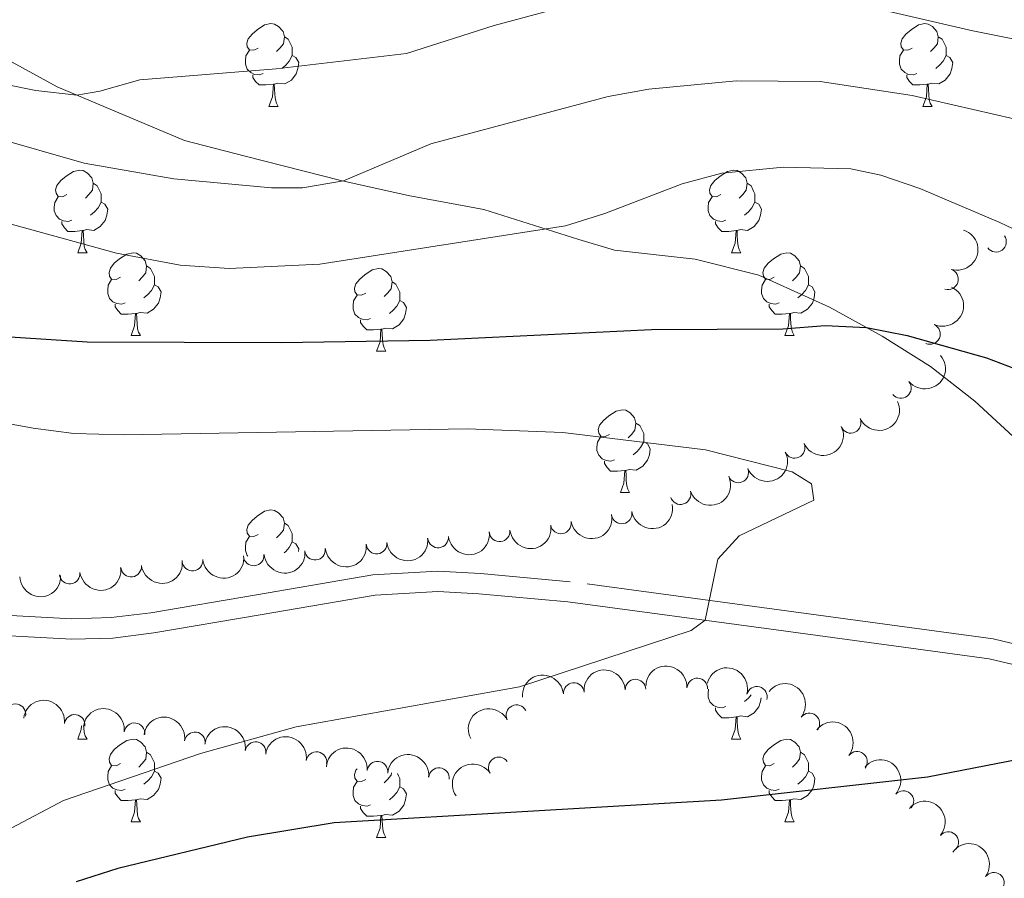
# Model space of a CAD drawing. Units: metres. Extents: x 657785 to 662308, y 732362 to 735435.
# Drawn here: x 660540 to 660660, y 732896 to 733000 of the extents above; entities that cross this region are included whole.
import ezdxf

# ---------------------------------------------------------------- set-up
doc = ezdxf.new("R2010")
doc.units = ezdxf.units.M
doc.header["$MEASUREMENT"] = 0
doc.linetypes.add('DGN Style 3', pattern=[69.59771729908257, 49.71265521363041, -19.88506208545216])
for name, color, linetype, lineweight in [('Carátula', 7, 'Continuous', 5), ('Elementos auxiliares', 7, 'Continuous', 5), ('Entidades rústicas y varios', 7, 'Continuous', 5), ('Relieve y altimetría', 7, 'Continuous', 5), ('Viales y ferrocarril', 7, 'Continuous', 5)]:
    doc.layers.add(name, color=color, linetype=linetype, lineweight=lineweight)

msp = doc.modelspace()

# ---------------------------------------------------------------- linework, layer by layer
at = {"layer": 'Carátula', "color": 7, "linetype": 'Continuous', "lineweight": 5}
msp.add_3dface([(657853.77, 732362.1200000001), (662307.5700000001, 732465.52), (662238.6300000001, 735434.73), (657784.8300000001, 735331.3300000001)], dxfattribs=at)
at = {"layer": 'Elementos auxiliares', "color": 250, "linetype": 'Continuous', "lineweight": 5}
msp.add_3dface([(658723.44, 732776.1799999999), (658670.2, 735089.51), (662080.31, 735168.74), (662134.71, 732855.3800000001)], dxfattribs=at)
at = {"layer": 'Entidades rústicas y varios', "color": 92, "linetype": 'Continuous', "lineweight": 5}
for p, q in [((660570.3300000001, 732989.3400000001), (660571.46, 732989.3400000001)), ((660649.6599999999, 732989.3400000001), (660650.78, 732989.3400000001)), ((660547.1399999999, 732971.5700000001), (660548.27, 732971.5700000001)), ((660626.47, 732971.5700000001), (660627.5900000001, 732971.5700000001)), ((660553.6200000001, 732961.54), (660554.74, 732961.54)), ((660632.94, 732961.54), (660634.0700000001, 732961.54)), ((660583.3899999999, 732959.6300000001), (660584.51, 732959.6300000001)), ((660612.97, 732942.49), (660614.0900000001, 732942.49)), ((660547.1399999999, 732912.5800000001), (660548.27, 732912.5800000001)), ((660626.47, 732912.5800000001), (660627.5900000001, 732912.5800000001)), ((660553.6200000001, 732902.55), (660554.74, 732902.55)), ((660632.94, 732902.55), (660634.0700000001, 732902.55)), ((660583.3899999999, 732900.6400000001), (660584.51, 732900.6400000001))]:
    msp.add_line(p, q, dxfattribs=at)
at = {"layer": 'Entidades rústicas y varios', "color": 92, "linetype": 'Continuous', "lineweight": 5, "flags": 128}
for points in [[(660569.03, 732996.3999999999), (660568.5, 732996.1400000001), (660567.97, 732996.19), (660567.7, 732996.56), (660567.6499999999, 732996.99), (660567.81, 732997.51), (660568.29, 732998.1000000001), (660568.9199999999, 732998.6300000001), (660569.8200000001, 732999.22), (660570.5700000001, 732999.3800000001), (660571, 732999.3200000001), (660571.52, 732999.01), (660572.06, 732998.4199999999), (660572.22, 732997.78), (660572.1000000001, 732996.9299999999), (660571.6799999999, 732996.3999999999), (660571.26, 732995.98)], [(660648.3600000001, 732996.3999999999), (660647.8300000001, 732996.1400000001), (660647.3, 732996.19), (660647.03, 732996.56), (660646.98, 732996.99), (660647.1399999999, 732997.51), (660647.6200000001, 732998.1000000001), (660648.25, 732998.6300000001), (660649.1499999999, 732999.22), (660649.8999999999, 732999.3800000001), (660650.3200000001, 732999.3200000001), (660650.8500000001, 732999.01), (660651.3800000001, 732998.4199999999), (660651.54, 732997.78), (660651.4299999999, 732996.9299999999), (660651.01, 732996.3999999999), (660650.5900000001, 732995.98)], [(660572.22, 732997.78), (660572.69, 732997.47), (660573, 732996.8300000001), (660573.1599999999, 732996.51), (660573.1599999999, 732995.9299999999), (660573.1599999999, 732995.5), (660572.8, 732994.81), (660572.3800000001, 732994.3300000001), (660571.8999999999, 732993.9099999999)], [(660651.54, 732997.78), (660652.02, 732997.47), (660652.3300000001, 732996.8300000001), (660652.49, 732996.51), (660652.49, 732995.9299999999), (660652.49, 732995.5), (660652.1200000001, 732994.81), (660651.7, 732994.3300000001), (660651.22, 732993.9099999999)], [(660569.6200000001, 732993.3200000001), (660569.19, 732993.1599999999), (660568.6000000001, 732993.22), (660568.1300000001, 732993.4299999999), (660567.7, 732993.8600000001), (660567.49, 732994.44), (660567.49, 732994.8600000001), (660567.54, 732995.45), (660567.97, 732996.1400000001)], [(660648.94, 732993.3200000001), (660648.52, 732993.1599999999), (660647.9299999999, 732993.22), (660647.46, 732993.4299999999), (660647.03, 732993.8600000001), (660646.8200000001, 732994.44), (660646.8200000001, 732994.8600000001), (660646.8700000001, 732995.45), (660647.3, 732996.1400000001)], [(660573.1599999999, 732995.5), (660573.6200000001, 732995.25), (660573.96, 732994.6400000001), (660573.8600000001, 732993.9099999999), (660573.6399999999, 732993.27), (660573.06, 732992.53), (660572.26, 732992.05), (660571.4199999999, 732992.1599999999), (660570.98, 732992.03)], [(660652.49, 732995.5), (660652.95, 732995.25), (660653.29, 732994.6400000001), (660653.1799999999, 732993.9099999999), (660652.97, 732993.27), (660652.3899999999, 732992.53), (660651.5900000001, 732992.05), (660650.74, 732992.1599999999), (660650.31, 732992.03)], [(660570.8800000001, 732992.03), (660569.98, 732991.94), (660569.1399999999, 732991.94), (660568.72, 732992.3700000001), (660568.3999999999, 732992.8500000001), (660568.3999999999, 732993.1599999999)], [(660650.2, 732992.03), (660649.31, 732991.94), (660648.47, 732991.94), (660648.04, 732992.3700000001), (660647.72, 732992.8500000001), (660647.72, 732993.1599999999)], [(660570.3300000001, 732989.3400000001), (660570.76, 732990.5), (660570.8800000001, 732992.03), (660570.98, 732992.03), (660571.02, 732991.44), (660571.06, 732990.76), (660571.1200000001, 732990.1400000001), (660571.24, 732989.74), (660571.46, 732989.3400000001)], [(660649.6599999999, 732989.3400000001), (660650.0900000001, 732990.5), (660650.2, 732992.03), (660650.31, 732992.03), (660650.3500000001, 732991.44), (660650.3800000001, 732990.76), (660650.45, 732990.1400000001), (660650.5700000001, 732989.74), (660650.78, 732989.3400000001)], [(660545.8400000001, 732978.6300000001), (660545.31, 732978.3700000001), (660544.78, 732978.4199999999), (660544.52, 732978.79), (660544.46, 732979.22), (660544.6200000001, 732979.74), (660545.1000000001, 732980.3300000001), (660545.74, 732980.8600000001), (660546.6399999999, 732981.45), (660547.3800000001, 732981.6100000001), (660547.81, 732981.55), (660548.3400000001, 732981.24), (660548.8700000001, 732980.6499999999), (660549.03, 732980.01), (660548.9199999999, 732979.1599999999), (660548.49, 732978.6300000001), (660548.0700000001, 732978.21)], [(660625.1699999999, 732978.6300000001), (660624.6399999999, 732978.3700000001), (660624.1100000001, 732978.4199999999), (660623.8400000001, 732978.79), (660623.79, 732979.22), (660623.95, 732979.74), (660624.4299999999, 732980.3300000001), (660625.06, 732980.8600000001), (660625.96, 732981.45), (660626.71, 732981.6100000001), (660627.1300000001, 732981.55), (660627.6599999999, 732981.24), (660628.19, 732980.6499999999), (660628.3500000001, 732980.01), (660628.24, 732979.1599999999), (660627.8200000001, 732978.6300000001), (660627.3999999999, 732978.21)], [(660549.03, 732980.01), (660549.5, 732979.7), (660549.8200000001, 732979.06), (660549.98, 732978.74), (660549.98, 732978.1599999999), (660549.98, 732977.73), (660549.6100000001, 732977.04), (660549.19, 732976.56), (660548.71, 732976.1400000001)], [(660628.3500000001, 732980.01), (660628.8300000001, 732979.7), (660629.1399999999, 732979.06), (660629.3, 732978.74), (660629.3, 732978.1599999999), (660629.3, 732977.73), (660628.9299999999, 732977.04), (660628.51, 732976.56), (660628.03, 732976.1400000001)], [(660546.4299999999, 732975.55), (660546, 732975.3900000001), (660545.4199999999, 732975.45), (660544.94, 732975.6599999999), (660544.52, 732976.0900000001), (660544.3, 732976.6699999999), (660544.3, 732977.0900000001), (660544.3600000001, 732977.6799999999), (660544.78, 732978.3700000001)], [(660625.75, 732975.55), (660625.3300000001, 732975.3900000001), (660624.74, 732975.45), (660624.27, 732975.6599999999), (660623.8400000001, 732976.0900000001), (660623.6300000001, 732976.6699999999), (660623.6300000001, 732977.0900000001), (660623.6799999999, 732977.6799999999), (660624.1100000001, 732978.3700000001)], [(660549.98, 732977.73), (660550.4299999999, 732977.48), (660550.78, 732976.8700000001), (660550.6699999999, 732976.1400000001), (660550.46, 732975.5), (660549.8700000001, 732974.76), (660549.0800000001, 732974.28), (660548.23, 732974.3900000001), (660547.8, 732974.26)], [(660629.3, 732977.73), (660629.76, 732977.48), (660630.1000000001, 732976.8700000001), (660629.99, 732976.1400000001), (660629.78, 732975.5), (660629.2, 732974.76), (660628.3999999999, 732974.28), (660627.55, 732974.3900000001), (660627.1200000001, 732974.26)], [(660547.69, 732974.26), (660546.8, 732974.1699999999), (660545.95, 732974.1699999999), (660545.53, 732974.6000000001), (660545.21, 732975.0800000001), (660545.21, 732975.3900000001)], [(660627.01, 732974.26), (660626.1200000001, 732974.1699999999), (660625.28, 732974.1699999999), (660624.8500000001, 732974.6000000001), (660624.53, 732975.0800000001), (660624.53, 732975.3900000001)], [(660547.1399999999, 732971.5700000001), (660547.5800000001, 732972.73), (660547.69, 732974.26), (660547.8, 732974.26), (660547.8300000001, 732973.6699999999), (660547.8700000001, 732972.99), (660547.94, 732972.3700000001), (660548.05, 732971.97), (660548.27, 732971.5700000001)], [(660626.47, 732971.5700000001), (660626.8999999999, 732972.73), (660627.01, 732974.26), (660627.1200000001, 732974.26), (660627.1599999999, 732973.6699999999), (660627.19, 732972.99), (660627.26, 732972.3700000001), (660627.3800000001, 732971.97), (660627.5900000001, 732971.5700000001)], [(660552.3200000001, 732968.6000000001), (660551.79, 732968.3300000001), (660551.26, 732968.3900000001), (660550.99, 732968.76), (660550.94, 732969.1799999999), (660551.1000000001, 732969.7), (660551.5800000001, 732970.3), (660552.21, 732970.8300000001), (660553.1100000001, 732971.4099999999), (660553.8600000001, 732971.5700000001), (660554.28, 732971.52), (660554.81, 732971.2), (660555.3400000001, 732970.6200000001), (660555.5, 732969.98), (660555.3899999999, 732969.1300000001), (660554.97, 732968.6000000001), (660554.55, 732968.1699999999)], [(660631.6399999999, 732968.6000000001), (660631.1100000001, 732968.3300000001), (660630.5800000001, 732968.3900000001), (660630.3200000001, 732968.76), (660630.26, 732969.1799999999), (660630.4199999999, 732969.7), (660630.8999999999, 732970.3), (660631.54, 732970.8300000001), (660632.44, 732971.4099999999), (660633.1799999999, 732971.5700000001), (660633.6100000001, 732971.52), (660634.1399999999, 732971.2), (660634.6699999999, 732970.6200000001), (660634.8300000001, 732969.98), (660634.72, 732969.1300000001), (660634.29, 732968.6000000001), (660633.8700000001, 732968.1699999999)], [(660555.5, 732969.98), (660555.98, 732969.6599999999), (660556.29, 732969.02), (660556.45, 732968.7), (660556.45, 732968.1200000001), (660556.45, 732967.7), (660556.0800000001, 732967.01), (660555.6599999999, 732966.53), (660555.1799999999, 732966.1100000001)], [(660582.0900000001, 732966.69), (660581.56, 732966.4299999999), (660581.03, 732966.48), (660580.76, 732966.8500000001), (660580.71, 732967.28), (660580.8700000001, 732967.8), (660581.3500000001, 732968.3900000001), (660581.98, 732968.9199999999), (660582.8800000001, 732969.51), (660583.6300000001, 732969.6699999999), (660584.05, 732969.6100000001), (660584.5800000001, 732969.3), (660585.1100000001, 732968.71), (660585.27, 732968.0700000001), (660585.1599999999, 732967.22), (660584.74, 732966.69), (660584.3200000001, 732966.27)], [(660634.8300000001, 732969.98), (660635.3, 732969.6599999999), (660635.6200000001, 732969.02), (660635.78, 732968.7), (660635.78, 732968.1200000001), (660635.78, 732967.7), (660635.4099999999, 732967.01), (660634.99, 732966.53), (660634.51, 732966.1100000001)], [(660552.8999999999, 732965.52), (660552.48, 732965.3600000001), (660551.8899999999, 732965.4199999999), (660551.4199999999, 732965.6300000001), (660550.99, 732966.05), (660550.78, 732966.6400000001), (660550.78, 732967.06), (660550.8300000001, 732967.6400000001), (660551.26, 732968.3300000001)], [(660556.45, 732967.7), (660556.9099999999, 732967.45), (660557.25, 732966.8300000001), (660557.1399999999, 732966.1100000001), (660556.9299999999, 732965.47), (660556.3500000001, 732964.73), (660555.55, 732964.25), (660554.7, 732964.3500000001), (660554.27, 732964.22)], [(660585.27, 732968.0700000001), (660585.75, 732967.76), (660586.06, 732967.1200000001), (660586.22, 732966.8), (660586.22, 732966.22), (660586.22, 732965.79), (660585.8500000001, 732965.1000000001), (660585.4299999999, 732964.6200000001), (660584.95, 732964.2)], [(660632.23, 732965.52), (660631.8, 732965.3600000001), (660631.22, 732965.4199999999), (660630.74, 732965.6300000001), (660630.3200000001, 732966.05), (660630.1000000001, 732966.6400000001), (660630.1000000001, 732967.06), (660630.1599999999, 732967.6400000001), (660630.5800000001, 732968.3300000001)], [(660635.78, 732967.7), (660636.23, 732967.45), (660636.5800000001, 732966.8300000001), (660636.47, 732966.1100000001), (660636.26, 732965.47), (660635.6699999999, 732964.73), (660634.8800000001, 732964.25), (660634.03, 732964.3500000001), (660633.6000000001, 732964.22)], [(660582.6699999999, 732963.6100000001), (660582.25, 732963.45), (660581.6599999999, 732963.51), (660581.19, 732963.72), (660580.76, 732964.1499999999), (660580.55, 732964.73), (660580.55, 732965.1499999999), (660580.6000000001, 732965.74), (660581.03, 732966.4299999999)], [(660554.1599999999, 732964.22), (660553.27, 732964.1400000001), (660552.4299999999, 732964.1400000001), (660552, 732964.5700000001), (660551.6799999999, 732965.04), (660551.6799999999, 732965.3600000001)], [(660586.22, 732965.79), (660586.6799999999, 732965.54), (660587.02, 732964.9299999999), (660586.9099999999, 732964.2), (660586.7, 732963.56), (660586.1200000001, 732962.8200000001), (660585.3200000001, 732962.3400000001), (660584.47, 732962.45), (660584.04, 732962.3200000001)], [(660633.49, 732964.22), (660632.6000000001, 732964.1400000001), (660631.75, 732964.1400000001), (660631.3300000001, 732964.5700000001), (660631.01, 732965.04), (660631.01, 732965.3600000001)], [(660553.6200000001, 732961.54), (660554.05, 732962.7), (660554.1599999999, 732964.22), (660554.27, 732964.22), (660554.31, 732963.6400000001), (660554.3400000001, 732962.95), (660554.4099999999, 732962.3400000001), (660554.53, 732961.94), (660554.74, 732961.54)], [(660632.94, 732961.54), (660633.3800000001, 732962.7), (660633.49, 732964.22), (660633.6000000001, 732964.22), (660633.6300000001, 732963.6400000001), (660633.6699999999, 732962.95), (660633.74, 732962.3400000001), (660633.8500000001, 732961.94), (660634.0700000001, 732961.54)], [(660583.9299999999, 732962.3200000001), (660583.04, 732962.23), (660582.2, 732962.23), (660581.77, 732962.6599999999), (660581.45, 732963.1400000001), (660581.45, 732963.45)], [(660583.3899999999, 732959.6300000001), (660583.8200000001, 732960.79), (660583.9299999999, 732962.3200000001), (660584.04, 732962.3200000001), (660584.0800000001, 732961.73), (660584.1100000001, 732961.05), (660584.1799999999, 732960.4299999999), (660584.3, 732960.03), (660584.51, 732959.6300000001)], [(660611.6699999999, 732949.55), (660611.1399999999, 732949.29), (660610.6100000001, 732949.3400000001), (660610.3400000001, 732949.71), (660610.29, 732950.1400000001), (660610.45, 732950.6599999999), (660610.9299999999, 732951.25), (660611.56, 732951.78), (660612.46, 732952.3700000001), (660613.21, 732952.53), (660613.6300000001, 732952.47), (660614.1599999999, 732952.1599999999), (660614.69, 732951.5700000001), (660614.8500000001, 732950.9299999999), (660614.74, 732950.0800000001), (660614.3200000001, 732949.55), (660613.8999999999, 732949.1300000001)], [(660614.8500000001, 732950.9299999999), (660615.3300000001, 732950.6200000001), (660615.6399999999, 732949.98), (660615.8, 732949.6599999999), (660615.8, 732949.0800000001), (660615.8, 732948.6499999999), (660615.4299999999, 732947.96), (660615.01, 732947.48), (660614.53, 732947.06)], [(660612.25, 732946.47), (660611.8300000001, 732946.31), (660611.24, 732946.3700000001), (660610.77, 732946.5800000001), (660610.3400000001, 732947.01), (660610.1300000001, 732947.5900000001), (660610.1300000001, 732948.01), (660610.1799999999, 732948.6000000001), (660610.6100000001, 732949.29)], [(660615.8, 732948.6499999999), (660616.26, 732948.3999999999), (660616.6000000001, 732947.79), (660616.49, 732947.06), (660616.28, 732946.4199999999), (660615.7, 732945.6799999999), (660614.8999999999, 732945.2), (660614.05, 732945.31), (660613.6200000001, 732945.1799999999)], [(660613.51, 732945.1799999999), (660612.6200000001, 732945.0900000001), (660611.78, 732945.0900000001), (660611.3500000001, 732945.52), (660611.03, 732946), (660611.03, 732946.31)], [(660612.97, 732942.49), (660613.3999999999, 732943.6499999999), (660613.51, 732945.1799999999), (660613.6200000001, 732945.1799999999), (660613.6599999999, 732944.5900000001), (660613.69, 732943.9099999999), (660613.76, 732943.29), (660613.8800000001, 732942.8900000001), (660614.0900000001, 732942.49)], [(660569.03, 732937.4099999999), (660568.5, 732937.1499999999), (660567.97, 732937.2), (660567.7, 732937.5700000001), (660567.6499999999, 732938), (660567.81, 732938.52), (660568.29, 732939.1100000001), (660568.9199999999, 732939.6400000001), (660569.8200000001, 732940.23), (660570.5700000001, 732940.3900000001), (660571, 732940.3300000001), (660571.52, 732940.02), (660572.06, 732939.4299999999), (660572.22, 732938.79), (660572.1000000001, 732937.94), (660571.6799999999, 732937.4099999999), (660571.26, 732936.99)], [(660572.22, 732938.79), (660572.69, 732938.48), (660573, 732937.8400000001), (660573.1599999999, 732937.52), (660573.1599999999, 732936.94), (660573.1599999999, 732936.51), (660572.8, 732935.8200000001), (660572.3800000001, 732935.3400000001), (660572.19, 732935.1799999999)], [(660567.78, 732934.79), (660567.7, 732934.8700000001), (660567.49, 732935.45), (660567.49, 732935.8700000001), (660567.54, 732936.46), (660567.97, 732937.1499999999)], [(660573.1599999999, 732936.51), (660573.6200000001, 732936.26), (660573.96, 732935.6499999999), (660573.9199999999, 732935.3500000001)], [(660625.75, 732916.56), (660625.3300000001, 732916.3999999999), (660624.74, 732916.46), (660624.27, 732916.6699999999), (660623.8400000001, 732917.1000000001), (660623.6300000001, 732917.6799999999), (660623.6300000001, 732918.1000000001), (660623.6799999999, 732918.6599999999)], [(660630.06, 732917.5900000001), (660629.99, 732917.1499999999), (660629.78, 732916.51), (660629.2, 732915.77), (660628.3999999999, 732915.29), (660627.55, 732915.3999999999), (660627.1200000001, 732915.27)], [(660628.8300000001, 732917.94), (660628.51, 732917.5700000001), (660628.03, 732917.1499999999)], [(660627.01, 732915.27), (660626.1200000001, 732915.1799999999), (660625.28, 732915.1799999999), (660624.8500000001, 732915.6100000001), (660624.53, 732916.0900000001), (660624.53, 732916.3999999999)], [(660626.47, 732912.5800000001), (660626.8999999999, 732913.74), (660627.01, 732915.27), (660627.1200000001, 732915.27), (660627.1599999999, 732914.6799999999), (660627.19, 732914), (660627.26, 732913.3800000001), (660627.3800000001, 732912.98), (660627.5900000001, 732912.5800000001)], [(660547.1399999999, 732912.5800000001), (660547.5800000001, 732913.74), (660547.6100000001, 732914.21)], [(660547.8600000001, 732914.1799999999), (660547.8700000001, 732914), (660547.94, 732913.3800000001), (660548.05, 732912.98), (660548.27, 732912.5800000001)], [(660552.3200000001, 732909.6100000001), (660551.79, 732909.3400000001), (660551.26, 732909.3999999999), (660550.99, 732909.77), (660550.94, 732910.19), (660551.1000000001, 732910.71), (660551.5800000001, 732911.31), (660552.21, 732911.8400000001), (660553.1100000001, 732912.4199999999), (660553.8600000001, 732912.5800000001), (660554.28, 732912.53), (660554.81, 732912.21), (660555.3400000001, 732911.6300000001), (660555.5, 732910.99), (660555.3899999999, 732910.1400000001), (660554.97, 732909.6100000001), (660554.55, 732909.1799999999)], [(660631.6399999999, 732909.6100000001), (660631.1100000001, 732909.3400000001), (660630.5800000001, 732909.3999999999), (660630.3200000001, 732909.77), (660630.26, 732910.19), (660630.4199999999, 732910.71), (660630.8999999999, 732911.31), (660631.54, 732911.8400000001), (660632.44, 732912.4199999999), (660633.1799999999, 732912.5800000001), (660633.6100000001, 732912.53), (660634.1399999999, 732912.21), (660634.6699999999, 732911.6300000001), (660634.8300000001, 732910.99), (660634.72, 732910.1400000001), (660634.29, 732909.6100000001), (660633.8700000001, 732909.1799999999)], [(660555.5, 732910.99), (660555.98, 732910.6699999999), (660556.29, 732910.03), (660556.45, 732909.71), (660556.45, 732909.1300000001), (660556.45, 732908.71), (660556.0800000001, 732908.02), (660555.6599999999, 732907.54), (660555.1799999999, 732907.1200000001)], [(660634.8300000001, 732910.99), (660635.3, 732910.6699999999), (660635.6200000001, 732910.03), (660635.78, 732909.71), (660635.78, 732909.1300000001), (660635.78, 732908.71), (660635.4099999999, 732908.02), (660634.99, 732907.54), (660634.51, 732907.1200000001)], [(660552.8999999999, 732906.53), (660552.48, 732906.3700000001), (660551.8899999999, 732906.4299999999), (660551.4199999999, 732906.6400000001), (660550.99, 732907.06), (660550.78, 732907.6499999999), (660550.78, 732908.0700000001), (660550.8300000001, 732908.6499999999), (660551.26, 732909.3400000001)], [(660582.0900000001, 732907.7), (660581.56, 732907.44), (660581.03, 732907.49), (660580.76, 732907.8600000001), (660580.71, 732908.29), (660580.8700000001, 732908.81), (660581.03, 732909)], [(660632.23, 732906.53), (660631.8, 732906.3700000001), (660631.22, 732906.4299999999), (660630.74, 732906.6400000001), (660630.3200000001, 732907.06), (660630.1000000001, 732907.6499999999), (660630.1000000001, 732908.0700000001), (660630.1599999999, 732908.6499999999), (660630.5800000001, 732909.3400000001)], [(660556.45, 732908.71), (660556.9099999999, 732908.46), (660557.25, 732907.8400000001), (660557.1399999999, 732907.1200000001), (660556.9299999999, 732906.48), (660556.3500000001, 732905.74), (660555.55, 732905.26), (660554.7, 732905.3600000001), (660554.27, 732905.23)], [(660585.19, 732908.48), (660585.1599999999, 732908.23), (660584.74, 732907.7), (660584.3200000001, 732907.28)], [(660585.9299999999, 732908.3999999999), (660586.06, 732908.1300000001), (660586.22, 732907.81), (660586.22, 732907.23), (660586.22, 732906.8), (660585.8500000001, 732906.1100000001), (660585.4299999999, 732905.6300000001), (660584.95, 732905.21)], [(660635.78, 732908.71), (660636.23, 732908.46), (660636.5800000001, 732907.8400000001), (660636.47, 732907.1200000001), (660636.26, 732906.48), (660635.6699999999, 732905.74), (660634.8800000001, 732905.26), (660634.03, 732905.3600000001), (660633.6000000001, 732905.23)], [(660554.1599999999, 732905.23), (660553.27, 732905.1499999999), (660552.4299999999, 732905.1499999999), (660552, 732905.5800000001), (660551.6799999999, 732906.05), (660551.6799999999, 732906.3700000001)], [(660582.6699999999, 732904.6200000001), (660582.25, 732904.46), (660581.6599999999, 732904.52), (660581.19, 732904.73), (660580.76, 732905.1599999999), (660580.55, 732905.74), (660580.55, 732906.1599999999), (660580.6000000001, 732906.75), (660581.03, 732907.44)], [(660586.22, 732906.8), (660586.6799999999, 732906.55), (660587.02, 732905.94), (660586.9099999999, 732905.21), (660586.7, 732904.5700000001), (660586.1200000001, 732903.8300000001), (660585.3200000001, 732903.3500000001), (660584.47, 732903.46), (660584.04, 732903.3300000001)], [(660633.49, 732905.23), (660632.6000000001, 732905.1499999999), (660631.75, 732905.1499999999), (660631.3300000001, 732905.5800000001), (660631.01, 732906.05), (660631.01, 732906.3700000001)], [(660553.6200000001, 732902.55), (660554.05, 732903.71), (660554.1599999999, 732905.23), (660554.27, 732905.23), (660554.31, 732904.6499999999), (660554.3400000001, 732903.96), (660554.4099999999, 732903.3500000001), (660554.53, 732902.95), (660554.74, 732902.55)], [(660632.94, 732902.55), (660633.3800000001, 732903.71), (660633.49, 732905.23), (660633.6000000001, 732905.23), (660633.6300000001, 732904.6499999999), (660633.6699999999, 732903.96), (660633.74, 732903.3500000001), (660633.8500000001, 732902.95), (660634.0700000001, 732902.55)], [(660583.9299999999, 732903.3300000001), (660583.04, 732903.24), (660582.2, 732903.24), (660581.77, 732903.6699999999), (660581.45, 732904.1499999999), (660581.45, 732904.46)], [(660583.3899999999, 732900.6400000001), (660583.8200000001, 732901.8), (660583.9299999999, 732903.3300000001), (660584.04, 732903.3300000001), (660584.0800000001, 732902.74), (660584.1100000001, 732902.06), (660584.1799999999, 732901.44), (660584.3, 732901.04), (660584.51, 732900.6400000001)]]:
    msp.add_lwpolyline(points, dxfattribs=at)
at = {"layer": 'Entidades rústicas y varios', "color": 92, "linetype": 'Continuous', "lineweight": 5, "extrusion": (-0.1047415290636335, 0.2002507276026987, 0.974129795347623)}
msp.add_arc((-925128.1396317896, -334229.5749721354, 78361.50825721887), 2.516055640060342, 45.36446333574664, 225.9090503451193, dxfattribs=at)
at = {"layer": 'Entidades rústicas y varios', "color": 92, "linetype": 'Continuous', "lineweight": 5}
for centre, radius, start, end in [((660658.5426102681, 732972.9102227897, 800.8036213418077), 1.250091938746999, 216.6112855804651, 35.82483999946049), ((660652.7178399158, 732968.364301913, 802.40511779371), 1.250091938746998, 252.9649646327879, 72.17851905178335), ((660650.5301258855, 732961.7310475162, 804.9253026281581), 1.250091938746999, 245.7840267728343, 64.9975811918297), ((660646.9910171214, 732955.1681016197, 805.5433239184906), 1.250091938746999, 219.6779465976198, 38.89150101661514), ((660640.9093799919, 732950.9494408846, 806.3665461967039), 1.250091938746998, 205.0568034811692, 24.27035790016458), ((660634.1097345706, 732947.9091452032, 807.2448538380639), 1.250091938746998, 205.0568034811692, 24.27035790016458), ((660627.2699911597, 732944.9366018572, 807.9962254709394), 1.250091938746998, 202.0744579958693, 21.28801241486466), ((660620.2674300952, 732942.2984303606, 808.38), 1.250091938746999, 197.997365814958, 17.21092023395333), ((660613.1320937262, 732939.9628071135, 808.3934645568557), 1.250091938746998, 190.3058151051584, 9.519369524153825), ((660605.7523163124, 732938.7490772239, 808.955376542671), 1.250091938746998, 190.3058151051584, 9.519369524153825), ((660598.3266225571, 732937.7832687832, 809.1596580931254), 1.250091938746998, 186.6186029969822, 5.832157415977621), ((660583.399803225, 732936.3058866013, 809.2457191911324), 1.250091938746998, 186.6186029969822, 5.832157415977621), ((660590.8632128912, 732937.0445776922, 809.2026886421288), 1.250091938746998, 186.6186029969822, 5.832157415977621), ((660575.936393559, 732935.5671955103, 809.2887497401359), 1.250091938746998, 186.6186029969822, 5.832157415977621), ((660561.0675688207, 732934.2485911048, 810.5840441236691), 1.250091938746999, 185.7438317000304, 4.957386119025813), ((660568.493820935, 732934.8692763774, 809.7381544597366), 1.250091938746999, 185.7438317000304, 4.957386119025813), ((660546.169398776, 732932.6597449635, 811.054428364387), 1.250091938746998, 187.4665212220272, 6.680075641022637), ((660553.620208015, 732933.5087048272, 810.9331483838512), 1.250091938746998, 187.4665212220272, 6.680075641022637), ((660614.8066918945, 732918.5903004489, 806.6609455258057), 1.250091938746999, 2.033661223100613, 181.247215642096), ((660622.3010684086, 732918.7324170128, 806.4995284923324), 1.250091938746999, 357.0656677969785, 176.279222215974), ((660607.3224919837, 732918.1646468318, 806.7428938016068), 1.250091938746999, 5.092575649034703, 184.3061300680301), ((660629.5315085272, 732917.7198691282, 805.2168653984083), 1.250091938746999, 344.9061742321998, 164.1197286511952), ((660539.5875982922, 732915.6007669049, 812.5825415437638), 1.250091938746998, 349.409266027914, 168.6228204469094), ((660600.3747608222, 732915.4890273795, 806.8144868415288), 1.250091938746999, 27.43523997619218, 206.6487943951876), ((660546.7769456829, 732914.3067712267, 810.8933967649381), 1.250091938746999, 353.0518034353665, 172.2653578543619), ((660635.9002629411, 732914.4847862299, 803.2405117072169), 1.250091938746999, 322.1398593851319, 141.3534138041273), ((660554.0264048718, 732913.2989739049, 809.2564221093307), 1.250091938746999, 353.0518034353665, 172.2653578543619), ((660561.3505113588, 732912.1959124731, 808.1198186529278), 1.250091938746999, 351.9305626689924, 171.1441170879878), ((660568.7153116693, 732911.0141041738, 807.3931830512466), 1.250091938746999, 351.6000235314239, 170.8135779504193), ((660576.1056992665, 732909.7951204495, 807.0107567849155), 1.250091938746999, 351.6000235314239, 170.8135779504193), ((660598.2210239577, 732909.1608204073, 806.83), 1.250091938746999, 34.14467319875315, 213.3582276177486), ((660641.6780965421, 732909.8349201439, 802.1245438466285), 1.250091938746999, 322.1398593851319, 141.3534138041273), ((660583.5090193227, 732908.640604181, 806.7675111199256), 1.250091938746999, 354.9103857731948, 174.1239401921903), ((660590.9669660013, 732907.8494013508, 806.8225513168143), 1.250091938746999, 354.9103857731948, 174.1239401921903), ((660647.3048002596, 732905.062823297, 800.8142875967409), 1.250091938746999, 318.4843964085354, 137.6979508275307), ((660652.74815709, 732900.0939086445, 799.429043081791), 1.250091938746998, 319.7374372719547, 138.95099169095), ((660658.2835658544, 732895.1600369143, 798.2820324996583), 1.250091938746998, 323.8542678727885, 143.0678222917839)]:
    msp.add_arc(centre, radius, start, end, dxfattribs=at)
at = {"layer": 'Entidades rústicas y varios', "color": 92, "linetype": 'Continuous', "lineweight": 5, "extrusion": (-0.07888800025412733, 0.2117730512409524, 0.9741297953476229)}
msp.add_arc((-874955.1743213193, -444252.58918986, 103888.4338680585), 2.516055640060342, 45.36446333574664, 225.9090503451193, dxfattribs=at)
at = {"layer": 'Entidades rústicas y varios', "color": 92, "linetype": 'Continuous', "lineweight": 5, "extrusion": (0.02234752508853972, 0.2248815909282378, 0.9741297953476231)}
msp.add_arc((-584931.4188973644, -773954.1974283168, 180376.8423508786), 2.516055640060342, 45.36446333574663, 225.9090503451193, dxfattribs=at)
at = {"layer": 'Entidades rústicas y varios', "color": 92, "linetype": 'Continuous', "lineweight": 5, "extrusion": (0.07838988468913893, 0.2119579387388492, 0.9741297953476229)}
for centre in [(-365383.511001542, -892710.3385512806, 207928.0319354361), (-365378.1881360005, -892705.0646994298, 207927.7100828527)]:
    msp.add_arc(centre, 2.516055640060342, 45.36446333574663, 225.9090503451192, dxfattribs=at)
at = {"layer": 'Entidades rústicas y varios', "color": 92, "linetype": 'Continuous', "lineweight": 5, "extrusion": (0.08931151440788043, 0.2075923775338806, 0.9741297953476229)}
msp.add_arc((-317189.2648641389, -910008.350159571, 211942.6862398293), 2.516055640060341, 45.36446333574665, 225.9090503451193, dxfattribs=at)
at = {"layer": 'Entidades rústicas y varios', "color": 92, "linetype": 'Continuous', "lineweight": 5, "extrusion": (0.1038450295348777, 0.2007170935842252, 0.9741297953476229)}
msp.add_arc((-249949.7928187214, -929667.5478378809, 216503.8352418805), 2.516055640060342, 45.36446333574663, 225.9090503451192, dxfattribs=at)
at = {"layer": 'Entidades rústicas y varios', "color": 92, "linetype": 'Continuous', "lineweight": 5, "extrusion": (0.1297747153447956, 0.1850126078762621, 0.974129795347623)}
for centre in [(-119940.5915659362, -953883.3046715029, 222121.6843757775), (-119935.2468851352, -953878.0815207722, 222121.04948714)]:
    msp.add_arc(centre, 2.516055640060343, 45.36446333574665, 225.9090503451193, dxfattribs=at)
at = {"layer": 'Entidades rústicas y varios', "color": 92, "linetype": 'Continuous', "lineweight": 5, "extrusion": (0.1414041645221325, 0.1762838735443373, 0.974129795347623)}
for centre in [(-56691.93053230626, -959406.0335098847, 223403.7379447657), (-56697.29018884269, -959411.1536783837, 223404.881603961), (-56681.21121923375, -959395.7931728871, 223401.450626375), (-56686.57087577, -959400.9133413859, 223402.5942855704)]:
    msp.add_arc(centre, 2.516055640060343, 45.36446333574663, 225.9090503451193, dxfattribs=at)
at = {"layer": 'Entidades rústicas y varios', "color": 92, "linetype": 'Continuous', "lineweight": 5, "extrusion": (0.1440790181696635, 0.174104504075179, 0.974129795347623)}
for centre in [(-41630.36428849318, -960121.636995523, 223570.3011304092), (-41625.03874221805, -960116.3679137011, 223569.9471055195)]:
    msp.add_arc(centre, 2.516055640060343, 45.36446333574664, 225.9090503451193, dxfattribs=at)
at = {"layer": 'Entidades rústicas y varios', "color": 92, "linetype": 'Continuous', "lineweight": 5, "extrusion": (0.1387799567699083, 0.1783571288593215, 0.974129795347623)}
for centre in [(-71235.98837038339, -958458.3584420618, 223185.6623653486), (-71230.62932643743, -958453.2211741386, 223184.5950667633)]:
    msp.add_arc(centre, 2.516055640060343, 45.36446333574665, 225.9090503451193, dxfattribs=at)
at = {"layer": 'Entidades rústicas y varios', "color": 92, "linetype": 'Continuous', "lineweight": 5, "extrusion": (0.1533685212986086, 0.1659796327585902, 0.974129795347623)}
msp.add_arc((12266.65550011763, -960881.244446282, 223749.2977814759), 2.516055640060341, 45.36446333574663, 225.9090503451192, dxfattribs=at)
at = {"layer": 'Entidades rústicas y varios', "color": 92, "linetype": 'Continuous', "lineweight": 5, "extrusion": (-0.1550432557298176, -0.1644163333391686, 0.9741297953476231)}
msp.add_arc((-22208.230326869, 961112.3906063852, -222141.676094951), 2.516055640060342, 45.36446333574663, 225.9090503451192, dxfattribs=at)
at = {"layer": 'Entidades rústicas y varios', "color": 92, "linetype": 'Continuous', "lineweight": 5, "extrusion": (-0.168699122472332, -0.1503720316184607, 0.9741297953476229)}
msp.add_arc((-107545.9584120374, 955634.6549371678, -220871.0569506118), 2.516055640060342, 45.36446333574665, 225.9090503451193, dxfattribs=at)
at = {"layer": 'Entidades rústicas y varios', "color": 92, "linetype": 'Continuous', "lineweight": 5, "extrusion": (-0.1965877894815854, -0.1114647156850189, 0.9741297953476231)}
msp.add_arc((-311724.5277185333, 912138.1909164672, -210781.5896815238), 2.516055640060342, 45.36446333574665, 225.9090503451193, dxfattribs=at)
at = {"layer": 'Entidades rústicas y varios', "color": 92, "linetype": 'Continuous', "lineweight": 5, "extrusion": (-0.1460486379462687, -0.1724556092739171, 0.9741297953476231)}
msp.add_arc((30457.80885882257, 960892.5325446359, -222090.5868999224), 2.516055640060342, 45.36446333574665, 225.9090503451193, dxfattribs=at)
at = {"layer": 'Entidades rústicas y varios', "color": 92, "linetype": 'Continuous', "lineweight": 5, "extrusion": (-0.2244056915323094, -0.02670631805218096, 0.974129795347623)}
for centre in [(-649710.6809597955, 723586.1224417455, -167041.2537606256), (-649705.3808799547, 723590.9238825538, -167043.5132561114)]:
    msp.add_arc(centre, 2.516055640060342, 45.36446333574664, 225.9090503451193, dxfattribs=at)
at = {"layer": 'Entidades rústicas y varios', "color": 92, "linetype": 'Continuous', "lineweight": 5, "extrusion": (-0.1788110479597462, -0.1381946125705903, 0.974129795347623)}
for centre in [(-175980.8055097379, 945898.14888677, -218607.7655557268), (-175975.5749888566, 945902.7662610253, -218610.5171927473)]:
    msp.add_arc(centre, 2.516055640060342, 45.36446333574664, 225.9090503451193, dxfattribs=at)
at = {"layer": 'Entidades rústicas y varios', "color": 92, "linetype": 'Continuous', "lineweight": 5, "extrusion": (-0.06952617798349675, -0.2150284920446715, 0.974129795347623)}
msp.add_arc((403074.4288799973, 877484.4652303881, -202740.600492959), 2.516055640060342, 45.36446333574664, 225.9090503451193, dxfattribs=at)
at = {"layer": 'Entidades rústicas y varios', "color": 92, "linetype": 'Continuous', "lineweight": 5, "extrusion": (-0.1814810155630442, -0.1346691605609997, 0.974129795347623)}
msp.add_arc((-194934.0862399779, 942372.1460935755, -217792.6122179718), 2.516055640060342, 45.36446333574664, 225.9090503451193, dxfattribs=at)
at = {"layer": 'Entidades rústicas y varios', "color": 92, "linetype": 'Continuous', "lineweight": 5, "extrusion": (-0.1822548971815865, -0.1336199620914763, 0.9741297953476231)}
for centre in [(-200505.3589933609, 941265.9483893742, -217536.7303459386), (-200500.0062208041, 941270.9658453166, -217538.2869325319)]:
    msp.add_arc(centre, 2.516055640060343, 45.36446333574664, 225.9090503451193, dxfattribs=at)
at = {"layer": 'Entidades rústicas y varios', "color": 92, "linetype": 'Continuous', "lineweight": 5, "extrusion": (-0.1742349559794675, -0.1439212351629573, 0.9741297953476229)}
for centre in [(-144373.7308439654, 950983.5596498889, -219791.7700521846), (-144368.3712435429, 950988.6824789345, -219792.9020000116)]:
    msp.add_arc(centre, 2.516055640060342, 45.36446333574665, 225.9090503451193, dxfattribs=at)
at = {"layer": 'Entidades rústicas y varios', "color": 92, "linetype": 'Continuous', "lineweight": 5, "extrusion": (-0.2256518372227473, -0.01234464150945806, 0.9741297953476229)}
msp.add_arc((-695725.6591027033, 681772.8354306906, -157343.4421779506), 2.516055640060342, 45.36446333574663, 225.9090503451192, dxfattribs=at)
at = {"layer": 'Entidades rústicas y varios', "color": 92, "linetype": 'Continuous', "lineweight": 5, "extrusion": (-0.04392732989046665, -0.2216788927811855, 0.9741297953476229)}
msp.add_arc((505534.3904575512, 825594.8291805555, -190702.6610076337), 2.516055640060343, 45.36446333574664, 225.9090503451193, dxfattribs=at)
at = {"layer": 'Entidades rústicas y varios', "color": 92, "linetype": 'Continuous', "lineweight": 5, "extrusion": (-0.2253279246753452, -0.01727623157694341, 0.974129795347623)}
msp.add_arc((-680253.0094775178, 696434.8906828471, -160746.3276588811), 2.516055640060342, 45.36446333574665, 225.9090503451193, dxfattribs=at)
at = {"layer": 'Entidades rústicas y varios', "color": 92, "linetype": 'Continuous', "lineweight": 5, "extrusion": (-0.2235062512489514, -0.03340804496882224, 0.9741297953476231)}
msp.add_arc((-627180.0466198211, 742214.8159186284, -171368.031357951), 2.516055640060342, 45.36446333574664, 225.9090503451193, dxfattribs=at)
at = {"layer": 'Relieve y altimetría', "color": 30, "linetype": 'Continuous', "lineweight": 5, "flags": 128}
for points, elevation in [([(660791, 732977.69), (660758.1699999999, 732977.8), (660734.26, 732979.7), (660728.8700000001, 732980.48), (660717.6200000001, 732982.5800000001), (660690.1399999999, 732990.74), (660676.69, 732994.31), (660655.74, 732998.5), (660638.04, 733002.6100000001), (660627.8, 733003.8700000001), (660621.28, 733003.73), (660610.04, 733002.49), (660597.6599999999, 732999.1599999999), (660587.04, 732995.75), (660571.22, 732993.8900000001), (660554.69, 732992.56), (660549.8300000001, 732991.1699999999), (660547.03, 732990.71), (660542.0700000001, 732991.28), (660534.6100000001, 732992.74)], 785), ([(660752.06, 732962.8200000001), (660745.45, 732963.71), (660727.52, 732967.9099999999), (660710.8899999999, 732972.4299999999), (660683.72, 732980.55), (660660.72, 732987.8400000001), (660648.3600000001, 732990.6699999999), (660637.2, 732992.3600000001), (660627.02, 732992.44), (660616.4099999999, 732991.4299999999), (660611.5, 732990.52), (660589.98, 732984.78), (660579.3800000001, 732980.29), (660574.4099999999, 732979.46), (660570.6599999999, 732979.47), (660558.81, 732980.53), (660547.9199999999, 732982.4299999999), (660536.6100000001, 732985.6799999999)], 790), ([(660778.6200000001, 732938.51), (660766.78, 732936.5700000001), (660761.06, 732936.95), (660739.03, 732940.95), (660728.6000000001, 732944.19), (660707.4199999999, 732951.49), (660687.0900000001, 732960.81), (660669.77, 732970.1499999999), (660659.02, 732975.25), (660649.29, 732979.3600000001), (660644.56, 732980.98), (660640.9099999999, 732981.78), (660632.78, 732981.97), (660625.29, 732981.24), (660620.45, 732979.95), (660611.0700000001, 732976.3400000001), (660606.3200000001, 732974.8500000001), (660576.53, 732970.19), (660565.5, 732969.6799999999), (660559.56, 732970.0700000001), (660551.8400000001, 732971.52), (660535.97, 732975.9099999999)], 795), ([(660528.1599999999, 732952.77), (660541.73, 732950.3200000001), (660546.69, 732949.6499999999), (660552.72, 732949.5), (660594.3899999999, 732950.21), (660605.98, 732949.79), (660623.28, 732947.69), (660633.8300000001, 732945), (660636.1699999999, 732943.56), (660636.44, 732941.56), (660627.3800000001, 732937.24), (660624.79, 732934.4199999999), (660623.24, 732927.01), (660621.54, 732925.78), (660600.73, 732918.9099999999), (660573.6599999999, 732914.0900000001), (660562.03, 732910.8300000001), (660545.4099999999, 732905.1599999999), (660532.8300000001, 732898.5)], 805)]:
    msp.add_lwpolyline(points, dxfattribs=dict(at, elevation=elevation))
at = {"layer": 'Relieve y altimetría', "color": 30, "linetype": 'Continuous', "lineweight": 25, "elevation": 800, "flags": 128}
for points in [[(660536.3999999999, 732961.54), (660548.27, 732960.76), (660571.8300000001, 732960.6799999999), (660589.8800000001, 732960.97), (660616.76, 732962.28), (660632.7, 732962.3700000001), (660637.8, 732962.76), (660642.8400000001, 732962.51), (660647.78, 732961.53)], [(660647.78, 732961.53), (660657.3899999999, 732958.8300000001), (660666.71, 732955.26), (660675.8200000001, 732951), (660684.79, 732946.22), (660689.6300000001, 732943.23), (660696.9199999999, 732937.77), (660700.44, 732934.0800000001), (660702.74, 732930.0700000001), (660703.8200000001, 732925.31), (660702.51, 732920.5700000001), (660699.1499999999, 732916.8900000001), (660692.99, 732914.26), (660688.2, 732912.98), (660681.3999999999, 732911.95), (660666.4299999999, 732910.79), (660661.48, 732910.1499999999), (660650.22, 732907.97), (660625.25, 732905.1699999999), (660578.24, 732902.4299999999), (660567.74, 732900.7), (660552.02, 732896.9099999999), (660546.94, 732895.28)]]:
    msp.add_lwpolyline(points, dxfattribs=at)
at = {"layer": 'Viales y ferrocarril', "color": 250, "linetype": 'DGN Style 3', "lineweight": 5}
for points in [[(660671.01, 732919.8300000001, 801.11), (660674.1499999999, 732923.8999999999, 801.77), (660674.8200000001, 732926.1100000001, 801.73), (660675.0900000001, 732928.3600000001, 801.73), (660674.8300000001, 732930.3999999999, 801.77), (660673.26, 732934.8300000001, 801.5), (660666.3899999999, 732943.96, 801.26), (660655.96, 732953.5900000001, 800.88), (660650.6000000001, 732957.8, 800.49), (660644.71, 732961.46, 800.22), (660638.3500000001, 732964.97, 799.49), (660629.75, 732968.8600000001, 798.87), (660622.03, 732970.79, 797.98), (660612.27, 732971.8800000001, 796.28), (660607.9199999999, 732973.1699999999, 795.97), (660596.4199999999, 732976.8300000001, 793.07), (660587.23, 732978.54, 791.5600000000001), (660579.0800000001, 732980.3600000001, 789.94), (660567.47, 732983.31, 788.74), (660560.1000000001, 732985.21, 787.4200000000001), (660544.6499999999, 732991.71, 784.5600000000001), (660537.1699999999, 732995.81, 782.24)], [(660671.01, 732919.8300000001, 801.11), (660661.3999999999, 732923.99, 802.12), (660658.2, 732924.77, 802.37), (660606.8700000001, 732931.6799999999, 806.3100000000001), (660596, 732932.69, 807.24), (660590.81, 732932.96, 807.23), (660582.94, 732932.5, 806.9300000000001), (660568.8400000001, 732930.1000000001, 808.01), (660556.02, 732927.9099999999, 807.9300000000001), (660551.21, 732927.3200000001, 808.12), (660546.44, 732927.1699999999, 808.5), (660532.1799999999, 732927.95, 810.64), (660488.4099999999, 732931.3600000001, 816.5500000000001), (660478.75, 732932.49, 818.47), (660465.28, 732934.6100000001, 820.27), (660436.97, 732940.01, 823.1700000000001), (660414.3999999999, 732944.6799999999, 825.25), (660409.73, 732945.8900000001, 825.79), (660398.8600000001, 732949.53, 827.19), (660388.9099999999, 732953.6200000001, 827.73), (660383.81, 732954.6799999999, 828.3100000000001), (660376.19, 732956.1699999999, 830.4), (660372.3999999999, 732956.5700000001, 830.02)]]:
    msp.add_polyline3d(points, dxfattribs=at)
at = {"layer": 'Viales y ferrocarril', "color": 250, "linetype": 'Continuous', "lineweight": 5}
msp.add_polyline3d([(660779.8400000001, 732896.1699999999, 796.33), (660772.1200000001, 732900.46, 797.4200000000001), (660763, 732904.5, 798.27), (660754.1599999999, 732907.28, 798.66), (660739.46, 732910.8, 799.32), (660733.56, 732911.1599999999, 799.4300000000001), (660703.51, 732909.19, 799.29), (660694.25, 732909.25, 799.5500000000001), (660688.9199999999, 732910.27, 799.8100000000001), (660679.44, 732913.47, 800.13), (660660.6100000001, 732921.6300000001, 802.12), (660657.73, 732922.3300000001, 802.37), (660631.8800000001, 732925.8600000001, 804.32), (660606.5900000001, 732929.22, 806.3100000000001), (660595.8200000001, 732930.22, 807.24), (660590.8200000001, 732930.48, 807.23), (660583.22, 732930.03, 806.9300000000001), (660569.26, 732927.6599999999, 808.01), (660556.3800000001, 732925.46, 807.9300000000001), (660551.3999999999, 732924.8500000001, 808.12), (660546.4099999999, 732924.69, 808.5), (660532.02, 732925.48, 810.64)], dxfattribs=at)

doc.saveas('drawing.dxf')
